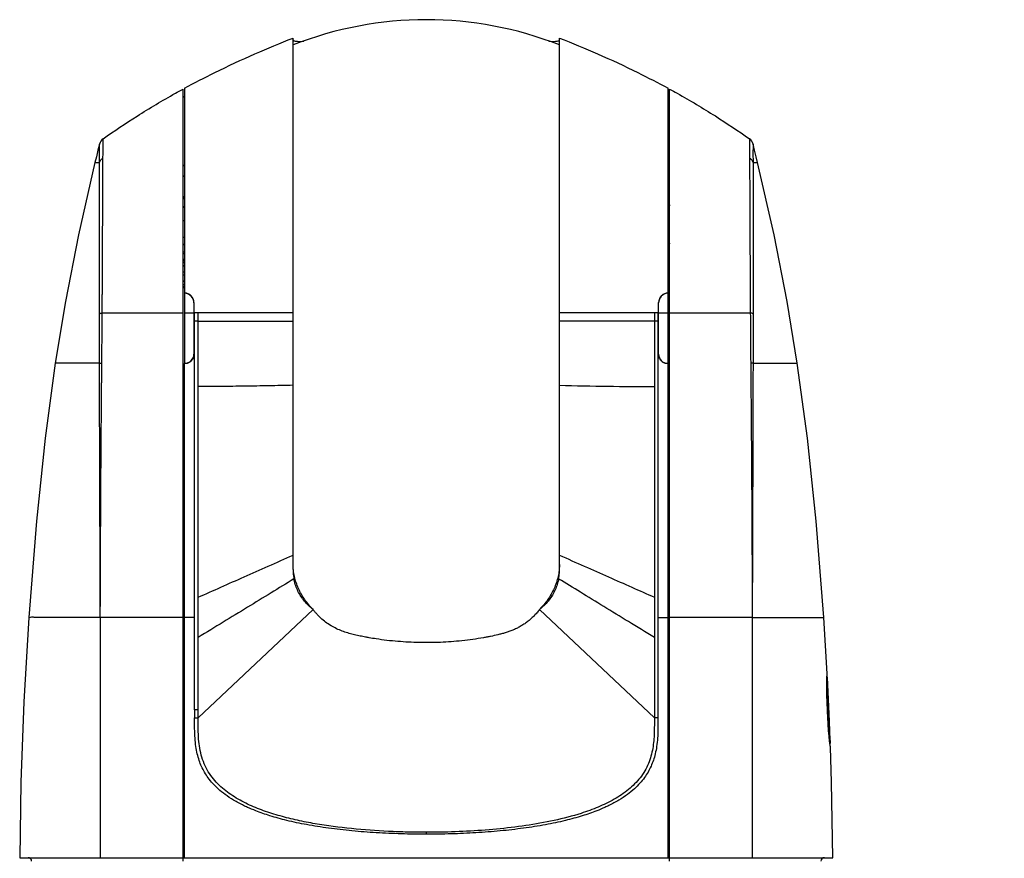
# Model space of a CAD drawing. Extents: x 131 to 265, y 132 to 245.
# Drawn here: x 166 to 180, y 208 to 220 of the extents above; entities that cross this region are included whole.
import ezdxf

# ---------------------------------------------------------------- set-up
doc = ezdxf.new("R2010")
doc.units = 0
doc.layers.get('0').update_dxf_attribs({"linetype": 'CONTINUOUS'})
doc.layers.get('DEFPOINTS').update_dxf_attribs({"linetype": 'CONTINUOUS'})
doc.layers.add('GAIKEI', color=7, linetype='CONTINUOUS')
doc.layers.add('SUNPO', color=3, linetype='CONTINUOUS')
doc.styles.get("Standard").update_dxf_attribs({"font": 'MONOTXT.shx', "bigfont": 'BIGFONT.shx'})
doc.dimstyles.get("Standard").update_dxf_attribs({"dimscale": 0, "dimtxt": 3, "dimasz": 2, "dimexe": 2, "dimexo": 2, "dimgap": 0.09, "dimtad": 3, "dimdec": 4, "dimzin": 0, "dimtxsty": 'STANDARD', "dimblk1": 'OPEN30', "dimblk2": 'OPEN30', "dimsah": 1, "dimcen": 0, "dimazin": 3, "dimtfac": 1, "dimtdec": 4, "dimtofl": 0, "dimtmove": 0, "dimatfit": 3, "dimtolj": 1, "dimtzin": 0})

# ---------------------------------------------------------------- blocks, each defined once
blk = doc.blocks.new('_OPEN30')
at = {"color": 0, "linetype": 'BYBLOCK'}
for p, q in [((-1, 0.2679), (0, 0)), ((0, 0), (-1, -0.2679)), ((0, 0), (-1, 0))]:
    blk.add_line(p, q, dxfattribs=at)
blk = doc.blocks.new('*D2')
at = {"layer": 'DEFPOINTS', "color": 0}
for p in [(179.655, 220), (179.655, 202.21), (187.655, 202.21)]:
    blk.add_point(p, dxfattribs=at)
at = {"layer": 'SUNPO', "color": 0}
for p, q in [((181.655, 220), (189.655, 220)), ((187.655, 218), (187.655, 204.21)), ((181.655, 202.21), (189.655, 202.21))]:
    blk.add_line(p, q, dxfattribs=at)
at = {"layer": 'SUNPO', "color": 0, "xscale": 2, "yscale": 2, "zscale": 2}
for p, rotation in [((187.655, 220), 90), ((187.655, 202.21), 270)]:
    blk.add_blockref('_OPEN30', p, dxfattribs=dict(at, rotation=rotation))
at = {"layer": 'SUNPO', "color": 0, "insert": (186.065, 211.105), "char_height": 3, "attachment_point": 5, "rotation": 90}
blk.add_mtext('\\A1;178', dxfattribs=at)

msp = doc.modelspace()

# ---------------------------------------------------------------- linework, layer by layer
at = {"layer": 'GAIKEI', "color": 1, "linetype": 'CONTINUOUS'}
for p, q in [((170.24898, 212.15895), (170.24898, 219.7385)), ((174.04898, 212.15895), (174.04898, 219.73851)), ((168.67898, 208.00027), (168.67898, 219.0112)), ((168.69898, 219.02211), (168.69898, 216.10527)), ((175.59898, 216.10527), (175.59898, 219.0221)), ((175.61898, 208.00027), (175.61898, 219.0112)), ((167.42277, 217.96268), (167.4875, 217.96268)), ((176.81055, 217.96268), (176.8752, 217.96268)), ((168.67898, 217.13539), (168.69898, 217.13539)), ((175.59898, 217.13539), (175.61898, 217.13539)), ((168.67898, 216.90027), (168.69898, 216.90027)), ((175.59898, 216.90027), (175.61898, 216.90027)), ((168.67898, 216.6905), (168.69898, 216.6905)), ((168.69898, 216.66027), (168.67898, 216.66027)), ((175.61898, 216.6905), (175.59898, 216.6905)), ((175.61898, 216.66027), (175.59898, 216.66027)), ((168.67898, 216.40527), (168.69898, 216.40527)), ((168.69898, 216.35527), (168.67898, 216.35527)), ((175.59898, 216.40527), (175.61898, 216.40527)), ((175.61898, 216.35527), (175.59898, 216.35527)), ((168.70398, 215.10027), (168.70398, 216.10027)), ((175.59398, 216.10027), (175.59398, 215.10027)), ((168.83398, 215.96536), (168.83398, 215.22527)), ((175.46398, 215.22527), (175.46398, 215.96536)), ((168.69898, 215.70027), (168.69898, 215.50027)), ((168.69898, 215.70027), (168.70398, 215.70027)), ((168.69898, 215.67027), (168.70398, 215.67027)), ((168.89536, 215.70028), (170.24902, 215.7003)), ((175.40262, 215.7001), (174.04901, 215.7002)), ((175.59398, 215.70027), (175.59898, 215.70027)), ((175.59398, 215.67027), (175.59898, 215.67027)), ((175.59898, 215.70027), (175.59898, 215.50027)), ((168.69898, 215.53027), (168.70398, 215.53027)), ((168.69898, 215.50027), (168.70398, 215.50027)), ((175.59398, 215.53027), (175.59898, 215.53027)), ((175.59398, 215.50027), (175.59898, 215.50027)), ((167.48779, 215.10155), (166.85591, 215.10155)), ((168.69648, 215.08027), (168.69648, 215.00027)), ((168.69898, 215.08027), (168.69648, 215.08027)), ((168.69898, 208.05027), (168.69898, 215.09527)), ((175.59898, 208.05027), (175.59898, 215.09528)), ((175.59898, 215.08027), (175.60148, 215.08027)), ((175.60148, 215.08027), (175.60148, 215.00027)), ((176.81017, 215.10155), (177.44205, 215.10155)), ((168.69898, 215.00027), (168.67898, 215.00027)), ((175.61898, 215.00027), (175.59898, 215.00027)), ((168.69898, 214.90027), (168.67898, 214.90027)), ((175.61898, 214.90027), (175.59898, 214.90027)), ((170.53532, 211.58878), (168.89534, 210.04472)), ((175.40263, 210.04472), (173.76265, 211.58878)), ((167.49898, 211.47603), (167.49898, 208.05027)), ((176.79898, 211.47603), (176.79898, 208.05027)), ((168.84402, 210.15865), (168.84384, 210.04467)), ((168.89533, 210.04549), (168.89535, 210.15866)), ((172.14888, 208.41257), (172.14888, 208.38484))]:
    msp.add_line(p, q, dxfattribs=at)
at = {"layer": 'GAIKEI', "linetype": 'CONTINUOUS'}
for p, q in [((177.86843, 210.67226), (177.81913, 211.47642)), ((177.88722, 210.30855), (177.87119, 210.62135)), ((177.9127, 209.72027), (177.91085, 209.72027)), ((166.34898, 208.05027), (177.94898, 208.05027))]:
    msp.add_line(p, q, dxfattribs=at)
for points in [[(167.48737, 218.22664), (167.46585, 218.13945), (167.44309, 218.04646), (167.42277, 217.96268)], [(176.8752, 217.96268), (176.85487, 218.04646), (176.83212, 218.13945), (176.81059, 218.22664)], [(167.42277, 217.96268), (167.18791, 216.93101), (167.001, 215.98134), (166.85591, 215.10155)], [(177.44205, 215.10155), (177.29696, 215.98134), (177.11005, 216.93101), (176.8752, 217.96268)], [(166.85591, 215.10155), (166.71258, 214.03509), (166.58745, 212.84707), (166.47883, 211.47642)], [(177.81913, 211.47642), (177.71051, 212.84707), (177.58539, 214.03509), (177.44205, 215.10155)], [(166.47883, 211.47642), (166.409, 210.27247), (166.36599, 209.12511), (166.34898, 208.05027)], [(177.87119, 210.62135), (177.87084, 210.62419), (177.86794, 210.63126), (177.86516, 210.63402)], [(177.9127, 209.72027), (177.90167, 209.99284), (177.88722, 210.30855)], [(177.94898, 208.05027), (177.93197, 209.12511), (177.91621, 209.62579)]]:
    msp.add_lwpolyline(points, dxfattribs=at)
for centre, radius, start, end in [((172.14898, 214.80027), 5.2, 68.569403, 111.430597), ((167.61355, 218.19537), 0.13, 125.302385, 166.081347), ((176.68441, 218.19537), 0.13, 13.918653, 54.698842), ((166.46898, 208.00027), 0.05, 0, 90), ((177.82898, 208.00027), 0.05, 90, 180)]:
    msp.add_arc(centre, radius, start, end, dxfattribs=at)
at = {"layer": 'GAIKEI', "color": 1, "linetype": 'CONTINUOUS'}
for centre, radius, start, end in [((168.65566, 217.08596), 0.06, 43.631694, 55.698117), ((168.65289, 216.56536), 0.1, 71.680553, 74.796611), ((168.76898, 216.38027), 0.13365, 122.356488, 133.415743), ((168.76898, 216.38027), 0.175, 113.706153, 121.656211), ((168.76898, 216.38027), 0.2, 110.627004, 117.112611), ((168.76898, 216.38027), 0.215, 109.226307, 114.946882), ((175.52898, 216.38027), 0.2, 62.887389, 69.384197), ((175.52898, 216.38027), 0.215, 65.053118, 70.805621), ((175.52898, 216.38027), 0.13365, 46.802646, 57.824193), ((175.52898, 216.38027), 0.175, 58.431871, 65.761057), ((168.76898, 216.38027), 0.13365, 226.584257, 237.643512), ((168.76898, 216.38027), 0.175, 238.343789, 246.293847), ((168.76898, 216.38027), 0.2, 242.887389, 249.372996), ((168.76898, 216.38027), 0.215, 245.053118, 250.773693), ((175.52898, 216.38027), 0.2, 290.615803, 297.112611), ((175.52898, 216.38027), 0.215, 289.194379, 294.946882), ((175.52898, 216.38027), 0.13365, 302.175807, 313.197354), ((175.52898, 216.38027), 0.175, 294.238943, 301.568129), ((168.69398, 215.96536), 0.14, 0, 87.953287), ((168.69398, 215.96063), 0.14, 0, 85.903956), ((175.60398, 215.96536), 0.14, 92.046713, 180), ((175.60398, 215.96063), 0.14, 94.096044, 180), ((168.70398, 215.23027), 0.13, 270, 0), ((175.59398, 215.23027), 0.13, 180, 270)]:
    msp.add_arc(centre, radius, start, end, dxfattribs=at)
at = {"layer": 'GAIKEI', "linetype": 'CONTINUOUS'}
for points, start_tangent, end_tangent in [([(168.69898, 219.02211), (169.13085, 219.2462), (169.70512, 219.51374), (170.24898, 219.7385)], (0.87848599, 0.47776811), (0.93375424, 0.35791482)), ([(170.24898, 219.71244), (170.25362, 219.70404), (170.26742, 219.69764), (170.29004, 219.69333), (170.32119, 219.69117), (170.36037, 219.6912), (170.40193, 219.69312)], (0, -1), (0.99799658, 0.06326791)), ([(173.89598, 219.6931), (173.93553, 219.69125), (173.97516, 219.69112), (174.00691, 219.69321), (174.03014, 219.69752), (174.04426, 219.70398), (174.04898, 219.71244)], (0.99800337, -0.06316072), (0, 1)), ([(174.04898, 219.73851), (174.59273, 219.51379), (175.16727, 219.24612), (175.59898, 219.0221)], (0.93379319, -0.3578132), (0.87849774, -0.4777465)), ([(167.53843, 218.30147), (168.02454, 218.62664), (168.56994, 218.95092), (168.67898, 219.0112)], (0.81611351, 0.57789164), (0.87760607, 0.4793825)), ([(175.61898, 219.0112), (175.72831, 218.95076), (176.27268, 218.62711), (176.75954, 218.30147)], (0.87762046, -0.47935615), (0.81612587, -0.57787418)), ([(168.67898, 218.89712), (168.69895, 218.90812)], (0.87545929, 0.48329188), (0.87635708, 0.48166198)), ([(175.59901, 218.90811), (175.61898, 218.89711)], (0.87637577, -0.48162797), (0.87548063, -0.48325321)), ([(175.59906, 217.44574), (175.60082, 217.44672), (175.60627, 217.45103), (175.61119, 217.45716), (175.61522, 217.4651), (175.61795, 217.47461), (175.61898, 217.48556)], (0.8927634, 0.45052582), (0, 1)), ([(176.81095, 215.80545), (176.80131, 215.81053), (176.78814, 215.8151), (176.77185, 215.81903)], (-0.8271619, 0.56196369), (-0.98028882, 0.19756983)), ([(177.86695, 210.28284), (177.86525, 210.33137), (177.86401, 210.37875), (177.8632, 210.42434), (177.86279, 210.46751), (177.86274, 210.50768), (177.86299, 210.5443), (177.86347, 210.5769), (177.86413, 210.60505), (177.8649, 210.62837), (177.86573, 210.64652), (177.86657, 210.65927), (177.86737, 210.66642)], (-0.03938465, 0.99922412), (0.17786746, 0.98405445)), ([(177.87037, 210.61676), (177.86734, 210.62626), (177.86534, 210.62893)], (-0.05516839, 0.99847706), (-0.66591972, 0.74602341)), ([(177.87037, 210.61676), (177.86908, 210.59922), (177.8679, 210.5616), (177.86718, 210.50601), (177.86733, 210.43555), (177.86873, 210.3546), (177.87099, 210.28298)], (-0.17613303, -0.98436637), (0.0380027, -0.99927764)), ([(177.86737, 210.66642), (177.86831, 210.67161)], (0.17786746, 0.98405445), (-0.98410233, 0.17760237)), ([(177.87118, 210.6213), (177.8711, 210.62082), (177.87093, 210.61991), (177.87069, 210.61855), (177.87037, 210.61676)], (0.98414688, -0.17735534), (-0.17656081, -0.98428973)), ([(177.87874, 210.01765), (177.87451, 210.10616), (177.87057, 210.19465), (177.86695, 210.28284)], (-0.04949556, 0.99877434), (-0.03938465, 0.99922412)), ([(177.87099, 210.28298), (177.87159, 210.26771)], (0.0380027, -0.99927764), (0.04080685, -0.99916705)), ([(177.87159, 210.26771), (177.86843, 210.26831), (177.86755, 210.2683)], (-0.72342317, 0.69040489), (-0.99998031, -0.0062756)), ([(177.87159, 210.26771), (177.87487, 210.19006), (177.87835, 210.11229), (177.88205, 210.03463)], (0.04083087, -0.99916607), (0.04883492, -0.99880686)), ([(177.88205, 210.03463), (177.87892, 210.03374), (177.87797, 210.03367)], (-0.66351743, -0.74816082), (-0.99639853, -0.0847937)), ([(177.90535, 209.69342), (177.90203, 209.72181), (177.89848, 209.7547), (177.89484, 209.7916), (177.89121, 209.83201), (177.88769, 209.87541), (177.88439, 209.92123), (177.88138, 209.96886), (177.87874, 210.01765)], (-0.12147709, 0.99259424), (-0.04949556, 0.99877434)), ([(177.88205, 210.03463), (177.88289, 210.01789)], (0.04885336, -0.99880596), (0.05195745, -0.9986493)), ([(177.88289, 210.01789), (177.88667, 209.95283), (177.8922, 209.87596), (177.89812, 209.80803), (177.90379, 209.75267), (177.9077, 209.71967)], (0.05195745, -0.9986493), (0.12407945, -0.99227229)), ([(177.9077, 209.71967), (177.9086, 209.71254), (177.912, 209.68968)], (0.12407945, -0.99227229), (0.18225175, -0.9832519)), ([(177.91085, 209.72027), (177.91143, 209.70497), (177.912, 209.68968)], (0.03787133, -0.99928262), (0.03730712, -0.99930385)), ([(177.90591, 209.6889), (177.90535, 209.69342)], (-0.123356, 0.99236248), (-0.12147709, 0.99259424)), ([(177.91454, 209.63167), (177.91301, 209.63889), (177.91092, 209.65171), (177.90834, 209.66996), (177.90591, 209.6889)], (-0.27322088, 0.96195133), (-0.123356, 0.99236248)), ([(177.912, 209.68968), (177.91069, 209.68166), (177.90773, 209.67641)], (0.03720879, -0.99930751), (-0.61452092, -0.78890053)), ([(177.91602, 209.62644), (177.91454, 209.63167)], (0.961546, 0.27464393), (-0.27322088, 0.96195133))]:
    msp.add_spline(points, degree=3, dxfattribs=dict(at, start_tangent=start_tangent, end_tangent=end_tangent))
at = {"layer": 'GAIKEI', "color": 1, "linetype": 'CONTINUOUS'}
for points, start_tangent, end_tangent in [([(167.53703, 218.02928), (167.5379, 218.11085), (167.53832, 218.17876), (167.53847, 218.23211), (167.53848, 218.2705), (167.53844, 218.29368), (167.53843, 218.30147)], (0.01303119, 0.99991509), (-0.00237585, 0.99999718)), ([(176.75954, 218.30147), (176.75952, 218.29368), (176.75948, 218.2705), (176.75949, 218.23211), (176.75964, 218.17876), (176.76006, 218.11085), (176.76093, 218.02929)], (-0.00240806, -0.9999971), (0.01302218, -0.99991521)), ([(167.4875, 217.96268), (167.48798, 218.0421), (167.48803, 218.10788), (167.48786, 218.15953), (167.48763, 218.19668), (167.48744, 218.21911), (167.48737, 218.22664)], (0.00816548, 0.99996666), (-0.00956596, 0.99995425)), ([(176.81059, 218.22664), (176.81052, 218.21911), (176.81034, 218.19668), (176.81011, 218.15953), (176.80994, 218.10788), (176.80998, 218.0421), (176.81046, 217.96268)], (-0.00955921, -0.99995431), (0.00818445, -0.99996651)), ([(167.4875, 217.96287), (167.49498, 217.98219), (167.50596, 218.00004), (167.52012, 218.01589), (167.53703, 218.02928)], (0.27352509, 0.96186487), (0.83343714, 0.55261427)), ([(167.52611, 215.81903), (167.52642, 215.86482), (167.52676, 215.91568), (167.52715, 215.97098), (167.52757, 216.03016), (167.52792, 216.09293), (167.52822, 216.15943), (167.52858, 216.2321), (167.52899, 216.31334), (167.52945, 216.40323), (167.52999, 216.50326), (167.53056, 216.61341), (167.53113, 216.7338), (167.53171, 216.866), (167.53235, 217.00729), (167.53298, 217.14623), (167.53352, 217.27042), (167.53397, 217.37469), (167.53436, 217.46341), (167.53471, 217.54433), (167.53507, 217.62251), (167.53541, 217.69873), (167.53573, 217.76964), (167.53603, 217.83231), (167.53629, 217.88555), (167.53651, 217.93032), (167.53671, 217.96831), (167.53688, 218.001), (167.53703, 218.02928)], (0.00656193, 0.99997847), (0.00539854, 0.99998543)), ([(176.81056, 217.96249), (176.8031, 217.98192), (176.7921, 217.99987), (176.77791, 218.01582), (176.76093, 218.02929)], (-0.27055701, 0.96270395), (-0.83309476, 0.55313029)), ([(176.76093, 218.02929), (176.76107, 218.00158), (176.76124, 217.9692), (176.76144, 217.93165), (176.76166, 217.88797), (176.7619, 217.837), (176.76219, 217.77749), (176.7625, 217.70903), (176.76284, 217.63402), (176.76319, 217.55575), (176.76354, 217.47517), (176.76393, 217.38879), (176.76435, 217.28933), (176.76487, 217.17043), (176.76549, 217.03317), (176.76614, 216.88854), (176.76675, 216.75183), (176.76733, 216.62898), (176.7679, 216.51681), (176.76845, 216.41461), (176.76892, 216.32283), (176.76934, 216.24046), (176.76971, 216.16743), (176.77, 216.10033), (176.77036, 216.03548), (176.77079, 215.97361), (176.7712, 215.91606), (176.77155, 215.86407), (176.77185, 215.81903)], (0.00538955, -0.99998548), (0.00656201, -0.99997847)), ([(167.48689, 216.02027), (167.48684, 216.073), (167.4868, 216.13815), (167.48684, 216.20961), (167.48685, 216.28929), (167.48684, 216.37741), (167.48683, 216.47518), (167.48682, 216.58265), (167.48683, 216.70015), (167.48686, 216.82932), (167.48691, 216.96727), (167.48695, 217.10278), (167.487, 217.22382), (167.48704, 217.32544), (167.48708, 217.41188), (167.48711, 217.49068), (167.48715, 217.56679), (167.48719, 217.64095), (167.48722, 217.70994), (167.48725, 217.77089), (167.48728, 217.82264), (167.4873, 217.86616), (167.48733, 217.90307), (167.48735, 217.93483), (167.48741, 217.96268)], (-0.00073466, 0.99999973), (0.00092214, 0.99999957)), ([(168.67898, 217.91502), (168.69894, 217.93029)], (0.79302076, 0.60919461), (0.79522213, 0.6063182)), ([(175.59902, 217.93033), (175.61898, 217.91505)], (0.79523333, -0.60630351), (0.79302815, -0.60918499)), ([(176.81055, 217.96268), (176.81062, 217.93538), (176.81064, 217.90393), (176.81066, 217.86746), (176.81069, 217.82499), (176.81071, 217.77545), (176.81074, 217.71757), (176.81078, 217.65097), (176.81081, 217.57798), (176.81085, 217.5018), (176.81088, 217.42333), (176.81092, 217.33918), (176.81096, 217.24225), (176.811, 217.12636), (176.81105, 216.99252), (176.81109, 216.85133), (176.81113, 216.71775), (176.81115, 216.59783), (176.81114, 216.4884), (176.81113, 216.38855), (176.81112, 216.2986), (176.81112, 216.21781), (176.81116, 216.14602), (176.81113, 216.08022), (176.81107, 216.01705), (176.81104, 215.95682), (176.81101, 215.90061), (176.81097, 215.84968), (176.81095, 215.80545)], (0.00093901, -0.99999956), (-0.00025843, -0.99999997)), ([(168.69894, 217.77554), (168.67898, 217.75966)], (-0.78370445, -0.62113391), (-0.78129189, -0.62416583)), ([(175.61898, 217.7597), (175.59903, 217.77558)], (-0.78128865, 0.62416988), (-0.78370583, 0.62113217)), ([(168.67898, 217.48556), (168.68001, 217.47461), (168.68275, 217.46509), (168.68678, 217.45716), (168.69169, 217.45103), (168.69713, 217.44672), (168.6989, 217.44574)], (0, -1), (0.89275846, -0.4505356)), ([(168.69889, 217.32001), (168.69705, 217.32109), (168.69157, 217.32568), (168.68666, 217.33218), (168.68268, 217.3405), (168.68, 217.35037), (168.67898, 217.36177)], (-0.88338993, 0.46863871), (0, 1)), ([(175.61898, 217.36177), (175.61797, 217.35036), (175.61529, 217.3405), (175.61131, 217.33219), (175.6064, 217.32569), (175.60091, 217.32109), (175.59907, 217.32001)], (0, -1), (-0.88339091, -0.46863686)), ([(168.69894, 216.78866), (168.6963, 216.78953), (168.69061, 216.79233), (168.68574, 216.79615), (168.68206, 216.80077), (168.67977, 216.80592), (168.67898, 216.81141)], (-0.96147539, 0.27489101), (0, 1)), ([(175.61898, 216.81141), (175.61819, 216.80592), (175.61591, 216.80077), (175.61222, 216.79615), (175.60736, 216.79233), (175.60166, 216.78953), (175.59902, 216.78866)], (0, -1), (-0.96147552, -0.27489057)), ([(167.48701, 215.80545), (167.48699, 215.85042), (167.48695, 215.90024), (167.48692, 215.95426), (167.4869, 216.01188), (167.48689, 216.02027)], (-0.00025896, 0.99999997), (-0.00073466, 0.99999973)), ([(167.48701, 215.80545), (167.49665, 215.81053), (167.50983, 215.8151), (167.52611, 215.81903)], (0.82712021, 0.56202506), (0.98028179, 0.19760467)), ([(167.48779, 215.10155), (167.48772, 215.14978), (167.48763, 215.20535), (167.48753, 215.26635), (167.48746, 215.33074), (167.48738, 215.39669), (167.48729, 215.46234), (167.48724, 215.52576), (167.48719, 215.58513), (167.48713, 215.63915), (167.48707, 215.68735), (167.48703, 215.73052), (167.48702, 215.76958), (167.48701, 215.80545)], (-0.00172338, 0.99999851), (-0.00022688, 0.99999997)), ([(167.52095, 215.10316), (167.52139, 215.15201), (167.52183, 215.2085), (167.52228, 215.27043), (167.52278, 215.3359), (167.52328, 215.40298), (167.52375, 215.46976), (167.52421, 215.53427), (167.52466, 215.59481), (167.52503, 215.64996), (167.52534, 215.69908), (167.52561, 215.74295), (167.52587, 215.7826), (167.52611, 215.81903)], (0.00928073, 0.99995693), (0.0066114, 0.99997814)), ([(167.52611, 215.81905), (168.00173, 215.81923), (168.53173, 215.81941), (168.67898, 215.81945)], (0.99999991, 0.00043286), (0.99999996, 0.00027929)), ([(168.70398, 215.81944), (168.76898, 215.81945), (168.83398, 215.81945)], (0.99999999, 0.00012284), (0.99999999, 0.00010914)), ([(168.84402, 215.81945), (168.84067, 215.81944), (168.83733, 215.81944), (168.83398, 215.81944)], (-0.99999429, -0.00338043), (-0.99999907, -0.00136156)), ([(168.84401, 215.70028), (168.84402, 215.73045), (168.84403, 215.76037), (168.84403, 215.79003), (168.84402, 215.81944)], (0.0004961, 0.99999988), (-0.00046728, 0.99999989)), ([(168.89533, 215.81948), (168.87824, 215.81947), (168.86113, 215.81946), (168.84402, 215.81945)], (-0.99999976, -0.00069342), (-0.99999949, -0.00100697)), ([(170.24771, 215.81965), (169.83338, 215.81943), (169.37198, 215.81934), (168.89533, 215.81948)], (-0.99999974, -0.00072413), (-0.99999987, 0.00051724)), ([(168.89535, 215.70028), (168.89535, 215.73014), (168.89534, 215.75996), (168.89534, 215.78974), (168.89533, 215.81948)], (0.00003743, 1), (-0.00040496, 0.99999992)), ([(170.24898, 215.81954), (170.24834, 215.81953), (170.24771, 215.81965)], (-0.98497487, -0.1726977), (-0.987487, 0.1577004)), ([(174.05025, 215.81969), (174.04961, 215.81961), (174.04898, 215.81961)], (-0.98740276, -0.15822701), (-0.98515339, 0.17167645)), ([(175.40263, 215.81948), (174.9258, 215.81934), (174.4645, 215.81943), (174.05025, 215.81969)], (-0.99999986, -0.00052154), (-0.99999963, 0.00086169)), ([(175.40263, 215.81948), (175.40262, 215.78974), (175.40262, 215.75996), (175.40262, 215.73014), (175.40262, 215.70028)], (-0.00040496, -0.99999992), (0.00003743, -1)), ([(175.45394, 215.81945), (175.43683, 215.81946), (175.41973, 215.81947), (175.40263, 215.81948)], (-0.99999948, 0.00102099), (-0.99999976, 0.00069395)), ([(175.45394, 215.81945), (175.45729, 215.81944), (175.46064, 215.81944), (175.46398, 215.81944)], (0.99999407, -0.00344386), (0.99999997, -0.00026277)), ([(175.45394, 215.81944), (175.45394, 215.79003), (175.45395, 215.76036), (175.45395, 215.73045), (175.45395, 215.70028)], (0.00001491, -1), (0.00003159, -1)), ([(175.46398, 215.81945), (175.52899, 215.81945), (175.59398, 215.81944)], (0.99999999, -0.00010642), (0.99999999, -0.00012096)), ([(175.61898, 215.81945), (175.76605, 215.81941), (176.29544, 215.81923), (176.77185, 215.81905)], (0.99999996, -0.00027969), (0.99999991, -0.00043219)), ([(176.77185, 215.81903), (176.77209, 215.78233), (176.77235, 215.74188), (176.77263, 215.6972), (176.77294, 215.64775), (176.77332, 215.59313), (176.77375, 215.53365), (176.77421, 215.47024), (176.77467, 215.40446), (176.77516, 215.33811), (176.77566, 215.273), (176.77611, 215.21092), (176.77656, 215.15362), (176.77701, 215.10316)], (0.00661138, -0.99997814), (0.00927301, -0.999957)), ([(176.81095, 215.80545), (176.81095, 215.76932), (176.81093, 215.72947), (176.81089, 215.6855), (176.81083, 215.63698), (176.81077, 215.58349), (176.81073, 215.52515), (176.81067, 215.46282), (176.81059, 215.39813), (176.81051, 215.33292), (176.81044, 215.26888), (176.81034, 215.20773), (176.81024, 215.15136), (176.81017, 215.10155)], (-0.00022635, -0.99999997), (-0.00172409, -0.99999851)), ([(168.844, 211.61765), (168.844, 211.818), (168.84399, 212.1721), (168.84399, 212.526), (168.84399, 212.87971), (168.844, 213.23325), (168.844, 213.58665), (168.844, 213.93993), (168.844, 214.29311), (168.844, 214.64618), (168.84399, 214.99912), (168.84399, 215.17549), (168.84399, 215.35131), (168.84399, 215.70028)], (-0.00000283, 1), (0.0000025, 1)), ([(168.89535, 215.70028), (168.87826, 215.70028), (168.86115, 215.70028), (168.84399, 215.70028)], (-1, -0.00000445), (-1, 0.00002363)), ([(168.89535, 214.76929), (168.89535, 215.0966), (168.89535, 215.40845), (168.89535, 215.70028)], (0.00000238, 1), (0.00000119, 1)), ([(175.45395, 215.70028), (175.43681, 215.70028), (175.4197, 215.70028), (175.40262, 215.70028)], (-1, -0.00002712), (-1, 0.00000441)), ([(175.40262, 215.70028), (175.40262, 215.40819), (175.40262, 215.09639), (175.40262, 214.76927)], (-0.00000343, -1), (-0.00001364, -1)), ([(175.45395, 215.70028), (175.45396, 215.01483), (175.45394, 214.24699), (175.45396, 213.40146), (175.45394, 212.47824), (175.45414, 211.61765)], (-0.00037448, -0.99999993), (-0.00096697, -0.99999953)), ([(168.83398, 215.22527), (168.83271, 215.20717), (168.82877, 215.18885), (168.82203, 215.17082), (168.81252, 215.15373), (168.80043, 215.1381), (168.78568, 215.12415), (168.76821, 215.11225), (168.74833, 215.10307), (168.72666, 215.09727), (168.70398, 215.09527)], (0, -1), (-1, 0.00000631)), ([(175.59398, 215.09528), (175.57133, 215.09726), (175.54966, 215.10306), (175.52976, 215.11224), (175.51227, 215.12416), (175.49751, 215.13813), (175.4854, 215.15378), (175.47591, 215.17088), (175.46917, 215.18889), (175.46524, 215.20719), (175.46398, 215.22527)], (-1, -0.00009791), (0, 1)), ([(167.48779, 215.10155), (167.49642, 215.10215), (167.50756, 215.1027), (167.52095, 215.10316)], (0.99632897, 0.08560718), (0.99955628, 0.02978665)), ([(167.49898, 211.47603), (167.49888, 211.54425), (167.49863, 211.61978), (167.49833, 211.70225), (167.49802, 211.79192), (167.4977, 211.88959), (167.49735, 211.99638), (167.49696, 212.1143), (167.49652, 212.24173), (167.49606, 212.3751), (167.49558, 212.51156), (167.4951, 212.648), (167.4946, 212.78762), (167.49408, 212.93508), (167.49351, 213.09509), (167.4929, 213.26538), (167.49236, 213.42097), (167.4919, 213.55557), (167.4915, 213.67291), (167.49116, 213.77869), (167.49083, 213.88062), (167.4905, 213.98544), (167.49017, 214.09398), (167.48984, 214.20508), (167.48953, 214.31607), (167.48924, 214.42229), (167.48899, 214.51863), (167.48879, 214.60229), (167.48862, 214.67547), (167.48846, 214.74109), (167.48834, 214.80147), (167.48824, 214.85711), (167.48815, 214.9082), (167.48804, 214.95492), (167.48794, 214.99752), (167.48788, 215.03608), (167.48784, 215.0707), (167.48779, 215.10155)], (0.00010156, 0.99999999), (-0.0017383, 0.99999849)), ([(167.49898, 211.47603), (167.49908, 211.54426), (167.49934, 211.6198), (167.49965, 211.7023), (167.49998, 211.79199), (167.50033, 211.88969), (167.50072, 211.99651), (167.50117, 212.11446), (167.50168, 212.24192), (167.50225, 212.37533), (167.50286, 212.51184), (167.5035, 212.64831), (167.5042, 212.78799), (167.50497, 212.93549), (167.50584, 213.09556), (167.50683, 213.26592), (167.50777, 213.42156), (167.50863, 213.55622), (167.50941, 213.6736), (167.51012, 213.77943), (167.51083, 213.8814), (167.51159, 213.98627), (167.51239, 214.09485), (167.51323, 214.206), (167.5141, 214.31704), (167.51495, 214.4233), (167.51575, 214.51969), (167.51645, 214.60338), (167.51707, 214.6766), (167.51764, 214.74226), (167.51817, 214.80267), (167.51868, 214.85836), (167.51915, 214.90947), (167.51956, 214.95621), (167.51994, 214.9987), (167.5203, 215.03725), (167.52065, 215.07204), (167.52095, 215.10316)], (0.00000976, 1), (0.00929637, 0.99995679)), ([(168.69898, 215.09527), (168.70065, 215.09527), (168.70233, 215.09527), (168.70398, 215.09527)], (1, 0.0000001), (1, -0.00000631)), ([(175.59398, 215.09528), (175.59564, 215.09528), (175.59731, 215.09528)], (1, 0.00009791), (1, 0.00009142)), ([(175.59731, 215.09528), (175.59898, 215.09528)], (1, 0.00009142), (1, 0.00009112)), ([(176.81017, 215.10155), (176.80154, 215.10215), (176.7904, 215.1027), (176.77701, 215.10316)], (-0.99633022, 0.08559255), (-0.99955662, 0.02977519)), ([(176.77701, 215.10316), (176.77731, 215.07237), (176.77765, 215.03786), (176.77802, 214.99956), (176.77839, 214.95733), (176.7788, 214.91092), (176.77926, 214.86021), (176.77977, 214.80505), (176.7803, 214.74532), (176.78085, 214.68065), (176.78146, 214.60918), (176.78214, 214.52844), (176.7829, 214.43638), (176.78372, 214.33471), (176.78456, 214.22755), (176.78539, 214.11874), (176.78619, 214.01116), (176.78695, 213.90631), (176.78766, 213.80454), (176.78837, 213.70097), (176.78912, 213.58853), (176.78994, 213.46129), (176.79084, 213.31484), (176.79181, 213.14964), (176.79272, 212.98656), (176.79352, 212.83594), (176.79423, 212.69459), (176.79488, 212.55862), (176.79551, 212.42043), (176.79612, 212.28129), (176.79667, 212.14507), (176.79717, 212.01587), (176.7976, 211.90013), (176.79797, 211.79708), (176.7983, 211.70427), (176.79862, 211.62024), (176.79888, 211.54431), (176.79898, 211.47603)], (0.00929314, -0.99995682), (0.00000709, -1)), ([(176.81017, 215.10155), (176.81013, 215.07103), (176.81009, 215.03668), (176.81003, 214.99838), (176.80993, 214.95605), (176.80982, 214.90965), (176.80973, 214.85896), (176.80963, 214.80385), (176.80951, 214.74415), (176.80936, 214.67952), (176.80919, 214.60808), (176.809, 214.52738), (176.80876, 214.43536), (176.80849, 214.33374), (176.80819, 214.22662), (176.80787, 214.11786), (176.80754, 214.01032), (176.80722, 213.90552), (176.80689, 213.80379), (176.80655, 213.70026), (176.80618, 213.58787), (176.80574, 213.46067), (176.80523, 213.31429), (176.80465, 213.14914), (176.80407, 212.98613), (176.80354, 212.83556), (176.80303, 212.69425), (176.80255, 212.55833), (176.80206, 212.42018), (176.80158, 212.28109), (176.80111, 212.14491), (176.80068, 212.01574), (176.8003, 211.90003), (176.79996, 211.79701), (176.79964, 211.70422), (176.79934, 211.62022), (176.79908, 211.54431), (176.79898, 211.47603)], (-0.00173597, -0.99999849), (0.0000948, -1)), ([(168.89533, 211.76472), (168.89533, 212.00295), (168.89533, 212.24145), (168.89533, 212.48008), (168.89533, 212.71863), (168.89534, 212.96726), (168.89533, 213.21674), (168.89533, 213.4696), (168.89534, 213.7198), (168.89535, 213.99226), (168.89535, 214.24928), (168.89534, 214.50834), (168.89535, 214.76929)], (0.00000054, 1), (0.00008367, 1)), ([(170.24898, 214.78721), (169.9013, 214.77928), (169.55916, 214.77382), (169.22405, 214.77053), (168.89534, 214.76929)], (-0.99964172, -0.02676611), (-0.99999959, -0.00090812)), ([(174.04898, 214.78721), (174.73881, 214.77382), (175.40262, 214.76929)], (0.99964172, -0.02676611), (0.99999959, -0.00090815)), ([(175.40262, 214.76927), (175.40261, 214.50802), (175.40261, 214.24868), (175.40261, 213.99135), (175.40262, 213.71847), (175.40263, 213.46837), (175.40263, 213.21568), (175.40263, 212.96637), (175.40263, 212.71788), (175.40263, 212.47952), (175.40263, 212.24108), (175.40263, 212.00277), (175.40263, 211.76472)], (-0.00000551, -1), (-0.00000325, -1)), ([(168.89533, 211.76472), (169.21898, 211.9082), (169.55226, 212.05593), (169.89595, 212.20806), (170.24895, 212.36463)], (0.9140517, 0.40559769), (0.91347228, 0.40690096)), ([(174.04901, 212.36464), (174.40374, 212.20729), (174.74802, 212.05491), (175.08073, 211.90743), (175.40263, 211.76472)], (0.91345716, -0.4069349), (0.91404303, -0.40561723)), ([(170.2526, 212.15913), (170.24898, 212.23352)], (-0.09633616, 0.99534886), (0, 1)), ([(170.24898, 212.15895), (170.2503, 212.11465), (170.25435, 212.07009), (170.26115, 212.02603)], (0, -1), (0.18369546, -0.9829832)), ([(170.53531, 211.58878), (170.47378, 211.65613), (170.41786, 211.72877), (170.36823, 211.80666), (170.32616, 211.88872), (170.2927, 211.9736), (170.26838, 212.06052), (170.25378, 212.14777), (170.2526, 212.15913)], (-0.70412866, 0.71007241), (-0.09633616, 0.99534886)), ([(174.04536, 212.15913), (174.04418, 212.14777), (174.02958, 212.06052), (174.00526, 211.9736), (173.9718, 211.88872), (173.92973, 211.80665), (173.8801, 211.72877), (173.82419, 211.65613), (173.76265, 211.58878)], (-0.09634488, -0.99534801), (-0.70412845, -0.71007262)), ([(174.03679, 212.02593), (174.04325, 212.06721), (174.04729, 212.10877), (174.04841, 212.12971), (174.04893, 212.15074), (174.04897, 212.15602), (174.04898, 212.15895)], (0.1838911, 0.98294662), (0.00107466, 0.99999942)), ([(174.04898, 212.23352), (174.04536, 212.15913)], (0, -1), (-0.09634488, -0.99534801)), ([(170.26113, 212.02613), (169.93487, 211.82652), (169.5982, 211.62097), (169.25155, 211.40913), (168.89533, 211.19127)], (-0.85208168, -0.52340883), (-0.85268662, -0.52242274)), ([(170.53531, 211.58878), (170.41012, 211.7096), (170.35998, 211.77802), (170.3188, 211.85106), (170.28697, 211.92809), (170.26468, 212.00839), (170.26115, 212.02603)], (-0.78969036, 0.61350561), (-0.18361949, 0.9829974)), ([(174.03679, 212.02593), (174.03328, 212.00839), (174.011, 211.92809), (173.97916, 211.85106), (173.93798, 211.77802), (173.88785, 211.7096), (173.76265, 211.58878)], (-0.18375199, -0.98297264), (-0.78969006, -0.613506)), ([(175.40264, 211.19127), (175.03226, 211.41758), (174.68085, 211.63225), (174.34888, 211.83506), (174.03683, 212.02613)], (-0.85302838, 0.52186452), (-0.85204167, 0.52347397)), ([(168.89533, 211.19127), (168.89533, 211.3836), (168.89533, 211.57383), (168.89533, 211.76472)], (-0.00020294, 0.99999998), (-0.00026693, 0.99999996)), ([(175.40263, 211.76472), (175.40263, 211.57383), (175.40263, 211.3836), (175.40263, 211.19127)], (-0.00000497, -1), (0.00004333, -1)), ([(168.844, 211.61487), (168.844, 211.61765)], (-0.0000028, 1), (-0.00000283, 1)), ([(168.844, 211.47596), (168.844, 211.61487)], (-0.00000102, 1), (-0.0000028, 1)), ([(173.76264, 211.58878), (173.72476, 211.54123), (173.68321, 211.49599), (173.63825, 211.45356), (173.59035, 211.41438), (173.54011, 211.37876), (173.48818, 211.34694), (173.43532, 211.31898), (173.38212, 211.29479), (173.32887, 211.27414), (173.27577, 211.25675), (173.223, 211.24213), (173.17077, 211.2291), (173.0676, 211.20616), (173.01636, 211.19601), (172.96515, 211.18659), (172.81169, 211.16237), (172.65845, 211.14367), (172.50545, 211.13007), (172.35261, 211.12132), (172.19988, 211.11739), (172.14898, 211.11715), (172.04718, 211.11824), (171.89442, 211.12376), (171.74154, 211.13407), (171.58846, 211.14932), (171.43515, 211.16981), (171.33281, 211.18659), (171.28161, 211.19601), (171.20469, 211.21154), (171.1272, 211.2291), (171.08808, 211.23876), (171.04863, 211.24915), (170.96909, 211.27414), (170.88922, 211.30643), (170.80978, 211.34694), (170.73248, 211.3961), (170.65971, 211.45356), (170.59353, 211.51829), (170.56338, 211.55292), (170.53532, 211.58877)], (-0.59580421, -0.80312972), (-0.59571627, 0.80319495)), ([(175.45413, 211.61487), (175.45394, 211.47596)], (-0.000981, -0.99999952), (-0.00176094, -0.99999845)), ([(175.45414, 211.61765), (175.45413, 211.61487)], (-0.00096697, -0.99999953), (-0.000981, -0.99999952)), ([(167.49898, 211.47603), (167.22024, 211.47609), (166.9875, 211.47616), (166.80021, 211.47624), (166.65749, 211.47631), (166.5574, 211.47637), (166.49825, 211.47641), (166.47883, 211.47642)], (-0.99999999, 0.00017069), (-0.20382015, 0.97900835)), ([(168.67898, 211.47596), (168.42549, 211.47596), (167.93002, 211.47598), (167.49898, 211.47603)], (-1, 0.00000618), (-0.99999999, 0.00015812)), ([(168.69898, 211.47041), (168.67898, 211.47045)], (-0.99999808, 0.00195716), (-0.999998, 0.00200014)), ([(168.84402, 211.47596), (168.79513, 211.47596), (168.74678, 211.47596), (168.69898, 211.47596)], (-1, -0.0000045), (-1, 0.00000301)), ([(168.84408, 210.15865), (168.84405, 210.60924), (168.84398, 211.04836), (168.84402, 211.47596)], (0.00000912, 1), (0.00022177, 0.99999998)), ([(175.45391, 211.47596), (175.45398, 211.01231), (175.45392, 210.5352), (175.45397, 210.04467)], (0.00033379, -0.99999994), (0.00023323, -0.99999997)), ([(175.45394, 211.47596), (175.50284, 211.47596), (175.55118, 211.47596), (175.59898, 211.47596)], (1, -0.0000045), (1, 0.00000299)), ([(175.61898, 211.47045), (175.59898, 211.47041)], (-0.99999801, -0.00199583), (-0.99999809, -0.00195294)), ([(176.79898, 211.47603), (176.36806, 211.47598), (175.87227, 211.47596), (175.61898, 211.47596)], (-0.99999999, -0.00015778), (-1, -0.00000613)), ([(176.79898, 211.47603), (177.11949, 211.4761), (177.37788, 211.47619), (177.7118, 211.47635), (177.81913, 211.47642)], (1, 0.00007754), (-0.99999971, -0.00076391)), ([(168.89533, 210.15865), (168.89533, 210.50924), (168.89533, 210.85349), (168.89533, 211.19127)], (-0.00003015, 1), (-0.00021131, 0.99999998)), ([(175.40263, 211.19127), (175.40264, 210.81692), (175.40264, 210.43468), (175.40264, 210.04472)], (0.00002226, -1), (-0.00000002, -1)), ([(168.67898, 210.40285), (168.69895, 210.3844)], (0.73410529, -0.67903565), (0.73481284, -0.67826993)), ([(175.59901, 210.38467), (175.61898, 210.40313)], (0.73470983, 0.67838151), (0.73408387, 0.67905882)), ([(168.89535, 210.15865), (168.86933, 210.15895), (168.84402, 210.15865)], (-0.99971418, 0.02390726), (-0.9996792, -0.02532788)), ([(169.60088, 208.76755), (169.54407, 208.79414), (169.39985, 208.8718), (169.27993, 208.95123), (169.18195, 209.03095), (169.10304, 209.10981), (169.03897, 209.1885), (168.98667, 209.2682), (168.94408, 209.35039), (168.90978, 209.43674), (168.88286, 209.5297), (168.86274, 209.63405), (168.84986, 209.75412), (168.84434, 209.89124), (168.84378, 210.04428)], (-0.9116119, 0.41105199), (0.01197952, 0.99992824)), ([(168.84389, 210.04389), (168.86923, 210.04479), (168.89531, 210.04472)], (0.99827754, 0.0586682), (0.99971086, -0.02404559)), ([(172.14888, 208.41256), (172.01443, 208.41334), (171.88007, 208.41571), (171.61203, 208.42523), (171.08136, 208.4643), (170.56337, 208.53445), (170.31143, 208.5838), (170.0658, 208.64499), (169.82806, 208.72065), (169.60058, 208.81452), (169.38734, 208.93243), (169.28811, 209.0029), (169.1957, 209.08284), (169.112, 209.1736), (169.03967, 209.27587), (168.98144, 209.38974), (168.93929, 209.51325), (168.91296, 209.64315), (168.89982, 209.77622), (168.89536, 210.04472)], (-0.99999998, -0.00020389), (0.00128092, 0.99999918)), ([(175.40263, 210.04472), (175.4006, 209.82839), (175.39388, 209.71903), (175.37958, 209.609), (175.35483, 209.49929), (175.31733, 209.39167), (175.26571, 209.28834), (175.2001, 209.19136), (175.12188, 209.10222), (175.03292, 209.02139), (174.93504, 208.9486), (174.82975, 208.88324), (174.60212, 208.77205), (174.48182, 208.72497), (174.3583, 208.68278), (173.97223, 208.58062), (173.56801, 208.50774), (173.1507, 208.4578), (172.72449, 208.42706), (172.29321, 208.41338), (172.14888, 208.41248)], (0.00104093, -0.99999946), (-1, -0.00003704)), ([(175.45397, 210.04467), (175.45344, 209.89253), (175.44802, 209.75576), (175.43528, 209.63582), (175.41542, 209.53185), (175.38888, 209.43933), (175.35506, 209.35342), (175.31298, 209.27149), (175.2611, 209.19161), (175.19719, 209.11252), (175.11784, 209.03284), (175.01906, 208.95217), (174.89839, 208.87208), (174.75309, 208.79384), (174.69705, 208.76762)], (0.01214683, -0.99992622), (-0.91158947, -0.41110173)), ([(175.45394, 210.04467), (175.42861, 210.04498), (175.40259, 210.04472)], (-0.99967209, 0.02560705), (-0.99973971, -0.02281489)), ([(172.14888, 208.38484), (171.79153, 208.39002), (171.4365, 208.40581), (171.08928, 208.43264), (170.75509, 208.47111), (170.44051, 208.52149), (170.15921, 208.58165), (169.91906, 208.64815), (169.716, 208.71919), (169.60088, 208.76755)], (-0.99999994, -0.0003372), (-0.9116119, 0.41105199)), ([(174.69705, 208.76762), (174.57988, 208.71845), (174.37529, 208.6471), (174.13313, 208.58032), (173.85075, 208.52029), (173.53693, 208.47031), (173.20347, 208.43215), (172.85772, 208.40558), (172.50498, 208.38998), (172.14888, 208.38484)], (-0.91158947, -0.41110173), (-0.99999997, 0.00026153))]:
    msp.add_spline(points, degree=3, dxfattribs=dict(at, start_tangent=start_tangent, end_tangent=end_tangent))

# ---------------------------------------------------------------- dimensions: what is measured, and where the dimension line sits
at = {"layer": 'SUNPO'}
dim = msp.add_aligned_dim(p1=(179.65494, 220.00027), p2=(179.65494, 202.21027), distance=8, text='178', dimstyle='STANDARD', override={"dimscale": 1}, dxfattribs=at)
dim.commit()
dim.dimension.update_dxf_attribs({"geometry": '*D2', "text_midpoint": (186.06494, 211.10527)})

doc.saveas('drawing.dxf')
